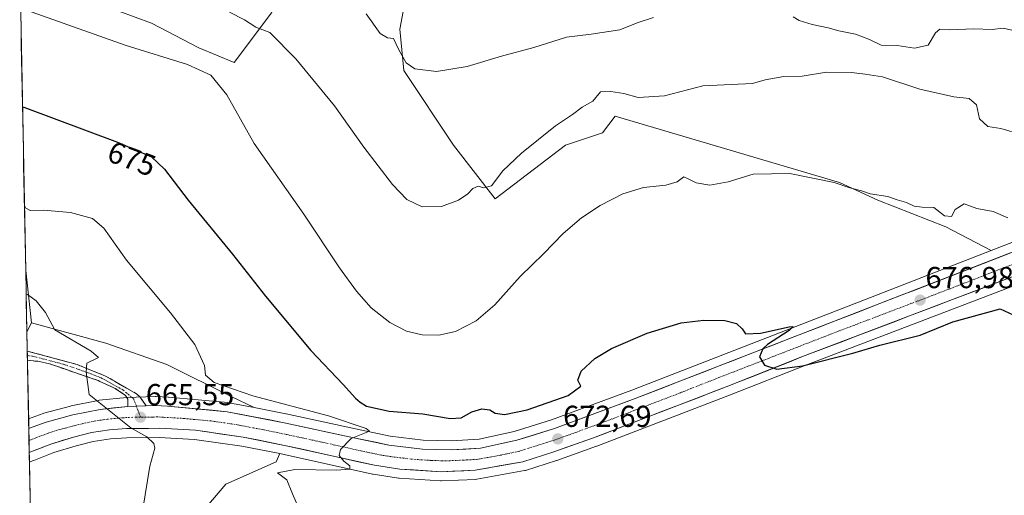
# Model space of a CAD drawing. Units: metres. Extents: x 634963 to 638426, y 4718179 to 4720560.
# Drawn here: x 634992 to 635317, y 4718815 to 4718972 of the extents above; entities that cross this region are included whole.
import ezdxf
from ezdxf.enums import TextEntityAlignment as Align

# ---------------------------------------------------------------- set-up
doc = ezdxf.new("R2010")
doc.units = ezdxf.units.M
doc.header["$MEASUREMENT"] = 0
doc.linetypes.add('TRAZO_Y_PUNTO', pattern=[1, 0.5, -0.25, 0, -0.25])
doc.linetypes.add('TRAZOSX2', pattern=[1.5, 1, -0.5])
for name, color, linetype, lineweight in [('Arbolado forestal CxS', 92, 'Continuous', 0), ('Camino', 19, 'TRAZOSX2', 0), ('Camino Cxs', 19, 'Continuous', 0), ('Camino eje', 19, 'TRAZO_Y_PUNTO', 0), ('Carretera de calzada única', 19, 'Continuous', 13), ('Carretera de calzada única Cxs', 19, 'Continuous', 13), ('Carretera de calzada única eje', 19, 'TRAZO_Y_PUNTO', 0), ('Carátula', 7, 'Continuous', 5), ('Cultivos herbáceos CxS', 92, 'Continuous', 0), ('Curva de nivel maestra', 36, 'Continuous', 30), ('Curva de nivel normal', 36, 'Continuous', 0), ('Matorral CxS', 135, 'Continuous', 0), ('Municipio CxS', 142, 'Continuous', 0), ('Núcleo urbano CxS', 19, 'Continuous', 0), ('Punto de cota en terreno', 7, 'Continuous', 0), ('Rótulo de curva de nivel directora', 19, 'Continuous', 0), ('Rótulo de punto de cota en terreno', 19, 'Continuous', 0)]:
    doc.layers.add(name, color=color, linetype=linetype, lineweight=lineweight)
doc.styles.add('Arial', font='txt', dxfattribs={"height": 0.2})

# ---------------------------------------------------------------- blocks, each defined once
blk = doc.blocks.new('*U154')
at = {"layer": 'Cultivos herbáceos CxS', "color": 92, "linetype": 'Continuous', "lineweight": 0}
for points in [[(635025.01, 4718974.31, 681.17), (635035.72, 4718970.41, 681.29), (635051.3, 4718962.21, 680.79), (635062.99, 4718957.46, 681.57), (635075.27, 4718973.84, 685.84)], [(635121.66, 4718990.21, 693.88), (635117.57, 4718968.38, 691.07), (635118.93, 4718954.73, 689.23), (635135.3, 4718930.17, 686.48), (635148.95, 4718912.43, 683.46), (635172.15, 4718930.17, 682.77), (635184.43, 4718934.26, 682.71), (635188.52, 4718939.72, 683.3), (635262.48, 4718917.83, 679.01), (635275.14, 4718911.99, 678.11), (635297.52, 4718903.23, 677.89), (635312.5, 4718895.37, 678.28), (635272.72, 4718879.88, 676.25), (635194.06, 4718849.34, 673.59), (635167.6, 4718839.53, 672.5), (635155.32, 4718835.66, 672.08), (635143.73, 4718833.11, 671.69), (635134.47, 4718832.57, 671.31), (635134.47, 4718832.57, 671.31), (635125.31, 4718832.82, 671.06), (635114.44, 4718834.16, 670.63), (635103.01, 4718836.53, 669.92), (635080.1, 4718841.51, 668.87), (635080.03, 4718841.53, 668.87), (635069.6, 4718843.54, 668.58), (635062.2, 4718847.06, 667.87), (635040.79, 4718857.77, 668.56), (635020.66, 4718864.84, 666.45), (634996.12, 4718871.5, 664.16), (634994.27, 4718888.76, 666.23), (634992.28, 4718991.07, 682.33)], [(635052.07, 4718808.73, 668.14), (635060.25, 4718818.28, 668.64), (635076.8, 4718825.64, 669.42), (635078.01, 4718828.36, 669.16), (635079.51, 4718828.05, 669.19), (635108.59, 4718821.58, 670.85), (635108.72, 4718821.56, 670.86), (635108.81, 4718821.54, 670.86), (635117.17, 4718820.32, 671.19), (635117.4, 4718820.3, 671.2), (635130.97, 4718819.4, 671.44), (635131.17, 4718819.39, 671.44), (635131.3, 4718819.39, 671.44), (635142.55, 4718819.87, 671.42), (635142.95, 4718819.92, 671.42), (635158.66, 4718822.75, 671.1), (635159.03, 4718822.84, 671.12), (635169.19, 4718826.05, 671.71), (635169.3, 4718826.09, 671.71), (635182.42, 4718830.78, 672.29), (635182.47, 4718830.8, 672.29), (635226.25, 4718847.61, 673.04), (635251.41, 4718857.56, 673.97), (635321.95, 4718884.46, 676.74)]]:
    blk.add_polyline3d(points, dxfattribs=at)
blk = doc.blocks.new('*U157')
at = {"layer": 'Matorral CxS', "color": 135, "linetype": 'Continuous', "lineweight": 0}
blk.add_polyline3d([(634995.22, 4718839.8, 663.22), (634994.66, 4718868.58, 664.13), (634996.12, 4718871.5, 664.16), (635020.66, 4718864.84, 666.45), (635040.79, 4718857.77, 668.56), (635062.2, 4718847.06, 667.87), (635069.6, 4718843.54, 668.58), (635061.17, 4718845.16, 667.86), (635060.9, 4718845.2, 667.84), (635041.28, 4718846.99, 666.65), (635041.2, 4718846.99, 666.64), (635037.28, 4718847.24, 666.41), (635037.09, 4718847.25, 666.39), (635036.99, 4718847.25, 666.38), (635033.82, 4718847.14, 666.14), (635030.64, 4718847.03, 665.92), (635027.79, 4718846.94, 665.73), (635027.57, 4718846.92, 665.72), (635018.47, 4718845.96, 665.03), (635018.26, 4718845.93, 665.02), (635018.18, 4718845.92, 665.01), (635009.21, 4718844.09, 664.33), (635009.03, 4718844.05, 664.31), (635000.28, 4718841.69, 663.66), (635000.02, 4718841.6, 663.64), (634995.22, 4718839.8, 663.22)], close=True, dxfattribs=at)
blk.add_polyline3d([(635000.49, 4718568.75, 631.37), (634995.5, 4718825.53, 661.24), (634996.53, 4718825.98, 661.35), (634996.97, 4718826.15, 661.39), (635003.54, 4718828.69, 661.97), (635010.85, 4718830.96, 662.58), (635016.54, 4718832.36, 663.19), (635022.2, 4718833.28, 663.81), (635027.58, 4718833.62, 664.39), (635038.27, 4718833.73, 665.38), (635049.95, 4718833.08, 666.17), (635065.47, 4718830.86, 667.91), (635078.01, 4718828.36, 669.16), (635076.8, 4718825.64, 669.42), (635060.25, 4718818.28, 668.64), (635052.07, 4718808.73, 668.14)], dxfattribs=at)
blk = doc.blocks.new('*U158')
at = {"layer": 'Cultivos herbáceos CxS', "color": 92, "linetype": 'Continuous', "lineweight": 0}
blk.add_polyline3d([(634992.28, 4718991.07, 682.33), (634996.12, 4718983.39, 681.04), (635009.97, 4718975.97, 680.66), (635025.01, 4718974.31, 681.17), (635035.72, 4718970.41, 681.29), (635051.3, 4718962.21, 680.79), (635062.99, 4718957.46, 681.57), (635075.27, 4718973.84, 685.84), (635087.55, 4718997.03, 690.49), (635101.19, 4719002.49, 692.53), (635116.2, 4719001.13, 694.14), (635121.66, 4718990.21, 693.88), (635117.57, 4718968.38, 691.07), (635118.93, 4718954.73, 689.23), (635135.3, 4718930.17, 686.48), (635148.95, 4718912.43, 683.46), (635172.15, 4718930.17, 682.77), (635184.43, 4718934.26, 682.71), (635188.52, 4718939.72, 683.3), (635262.48, 4718917.83, 679.01), (635275.14, 4718911.99, 678.11), (635297.52, 4718903.23, 677.89), (635312.5, 4718895.37, 678.28)], dxfattribs=at)
blk = doc.blocks.new('*U162')
at = {"layer": 'Matorral CxS', "color": 135, "linetype": 'Continuous', "lineweight": 0}
blk.add_polyline3d([(634992.28, 4718991.07, 682.33), (634996.12, 4718983.39, 681.04), (635009.97, 4718975.97, 680.66), (635025.01, 4718974.31, 681.17), (635035.72, 4718970.41, 681.29), (635051.3, 4718962.21, 680.79), (635062.99, 4718957.46, 681.57), (635075.27, 4718973.84, 685.84), (635087.55, 4718997.03, 690.49), (635101.19, 4719002.49, 692.53), (635116.2, 4719001.13, 694.14), (635121.66, 4718990.21, 693.88), (635117.57, 4718968.38, 691.07), (635118.93, 4718954.73, 689.23), (635135.3, 4718930.17, 686.48), (635148.95, 4718912.43, 683.46), (635172.15, 4718930.17, 682.77), (635184.43, 4718934.26, 682.71), (635188.52, 4718939.72, 683.3), (635262.48, 4718917.83, 679.01), (635275.14, 4718911.99, 678.11), (635297.52, 4718903.23, 677.89), (635312.5, 4718895.37, 678.28)], dxfattribs=at)
blk = doc.blocks.new('5PATER')
at = {"layer": 'Carátula', "linetype": 'Continuous', "lineweight": 5}
h = blk.add_hatch(color=250, dxfattribs=at)
edge = h.paths.add_edge_path()
edge.add_ellipse((0, 0.01), major_axis=(-1.33, -1.34), ratio=0.999422, start_angle=0, end_angle=360)

msp = doc.modelspace()

# ---------------------------------------------------------------- linework, layer by layer
at = {"layer": 'Arbolado forestal CxS', "color": 92, "linetype": 'Continuous', "lineweight": 0}
msp.add_polyline3d([(634994.66, 4718868.58, 664.13), (634994.27, 4718888.76, 666.23), (634996.12, 4718871.5, 664.16), (634994.66, 4718868.58, 664.13)], close=True, dxfattribs=at)
for points in [[(634994.27, 4718888.76, 666.23), (634996.12, 4718871.5, 664.16)], [(634994.27, 4718888.76, 666.23), (634994.66, 4718868.58, 664.13)], [(634996.12, 4718871.5, 664.16), (634994.66, 4718868.58, 664.13)]]:
    msp.add_polyline3d(points, dxfattribs=at)
at = {"layer": 'Camino', "color": 19, "linetype": 'TRAZOSX2', "lineweight": 0}
for points in [[(634994.79, 4718862.22), (634994.82, 4718860.69)], [(634994.79, 4718862.22), (635011.23, 4718857.75), (635019.63, 4718854.33), (635020.78, 4718853.86), (635030.79, 4718848.08), (635031.97, 4718846.96), (635033.92, 4718844.14)], [(634994.82, 4718860.69), (634994.85, 4718858.98)], [(635027.88, 4718843.94), (635027.91, 4718846.36), (635027.16, 4718847.54), (635023.76, 4718849.87), (635019.46, 4718851.86), (635018.69, 4718852.22), (635018.18, 4718852.46), (635002.14, 4718858.01), (634998.27, 4718858.84), (634995.41, 4718859.07), (634994.85, 4718858.98)]]:
    msp.add_lwpolyline(points, dxfattribs=at)
at = {"layer": 'Camino Cxs', "color": 19, "linetype": 'Continuous', "lineweight": 0}
msp.add_lwpolyline([(635033.92, 4718844.14), (635030.74, 4718844.03), (635027.88, 4718843.94)], dxfattribs=at)
msp.add_polyline3d([(635033.92, 4718844.14, 665.89), (635033.92, 4718844.14, 665.89), (635030.74, 4718844.03, 665.68), (635027.88, 4718843.94, 665.46), (635027.91, 4718846.36, 665.52), (635027.16, 4718847.54, 665.49), (635023.76, 4718849.87, 665.38), (635019.46, 4718851.86, 665.17), (635018.69, 4718852.22, 665.14), (635018.18, 4718852.46, 665.12), (635014.17, 4718853.85, 664.94), (635010.16, 4718855.23, 664.76), (635006.15, 4718856.62, 664.53), (635002.14, 4718858.01, 664.33), (634998.27, 4718858.84, 664.09), (634995.41, 4718859.07, 663.84), (634994.85, 4718858.98, 663.77), (634994.79, 4718862.22, 663.89), (634998.89, 4718861.1, 664.17), (635003.01, 4718859.99, 664.38), (635007.12, 4718858.87, 664.59), (635011.23, 4718857.75, 664.88), (635015.43, 4718856.04, 665.02), (635019.63, 4718854.33, 665.16), (635020.78, 4718853.86, 665.22), (635024.12, 4718851.93, 665.46), (635027.45, 4718850.01, 665.59), (635030.79, 4718848.08, 665.74), (635031.97, 4718846.96, 665.8), (635033.92, 4718844.14, 665.89)], close=True, dxfattribs=at)
at = {"layer": 'Camino eje', "color": 19, "linetype": 'TRAZO_Y_PUNTO', "lineweight": 0}
for points in [[(634994.82, 4718860.69), (634996.53, 4718860.53), (635006.69, 4718857.88), (635014.83, 4718855.05), (635019.18, 4718853.34), (635026.33, 4718849.37), (635029.87, 4718846.39), (635030.74, 4718844.03)], [(635030.74, 4718844.03), (635032.08, 4718840.39)]]:
    msp.add_lwpolyline(points, dxfattribs=at)
at = {"layer": 'Carretera de calzada única', "color": 19, "linetype": 'Continuous', "lineweight": 13}
for points in [[(635033.92, 4718844.14), (635037.09, 4718844.25), (635041.01, 4718844), (635060.63, 4718842.21), (635079.46, 4718838.58), (635102.39, 4718833.6), (635113.95, 4718831.2), (635125.09, 4718829.82), (635134.52, 4718829.57), (635144.14, 4718830.13), (635156.09, 4718832.76), (635168.57, 4718836.69), (635195.12, 4718846.54), (635273.81, 4718877.08), (635341.52, 4718903.45)], [(635320.86, 4718887.25), (635250.32, 4718860.36), (635225.16, 4718850.4), (635181.4, 4718833.6), (635168.29, 4718828.91), (635158.13, 4718825.7), (635142.42, 4718822.87), (635131.17, 4718822.39), (635117.6, 4718823.29), (635109.24, 4718824.51), (635080.13, 4718830.99), (635065.98, 4718833.82), (635050.25, 4718836.07), (635038.34, 4718836.73), (635027.47, 4718836.62), (635021.86, 4718836.26), (635015.94, 4718835.3), (635010.05, 4718833.85), (635002.55, 4718831.53), (634995.66, 4718828.86), (634995.44, 4718828.77)], [(634995.29, 4718836.63), (634995.55, 4718836.72), (635001.06, 4718838.79), (635009.81, 4718841.15), (635018.78, 4718842.98), (635027.88, 4718843.94)], [(634995.29, 4718836.63), (634995.36, 4718832.7)], [(634995.36, 4718832.7), (634995.44, 4718828.77)]]:
    msp.add_lwpolyline(points, dxfattribs=at)
at = {"layer": 'Carretera de calzada única Cxs', "color": 19, "linetype": 'Continuous', "lineweight": 13}
msp.add_lwpolyline([(635033.92, 4718844.14), (635030.74, 4718844.03), (635027.88, 4718843.94)], dxfattribs=at)
msp.add_polyline3d([(635320.86, 4718887.25, 678.37), (635316.45, 4718885.57, 678.01), (635312.04, 4718883.89, 677.83), (635307.63, 4718882.21, 677.52), (635303.23, 4718880.53, 677.33), (635298.82, 4718878.85, 677.23), (635294.41, 4718877.17, 676.91), (635290, 4718875.49, 676.69), (635285.59, 4718873.81, 676.59), (635281.18, 4718872.12, 676.34), (635276.77, 4718870.44, 676.1), (635272.36, 4718868.76, 676.08), (635267.96, 4718867.08, 675.81), (635263.55, 4718865.4, 675.63), (635259.14, 4718863.72, 675.52), (635254.73, 4718862.04, 675.31), (635250.32, 4718860.36, 675.2), (635246.13, 4718858.7, 675.14), (635241.93, 4718857.04, 674.94), (635237.74, 4718855.38, 674.78), (635233.55, 4718853.72, 674.69), (635229.35, 4718852.06, 674.43), (635225.16, 4718850.4, 674.27), (635220.78, 4718848.72, 674.25), (635216.41, 4718847.04, 674.09), (635212.03, 4718845.36, 673.91), (635207.66, 4718843.68, 673.84), (635203.28, 4718842, 673.62), (635198.9, 4718840.32, 673.42), (635194.53, 4718838.64, 673.33), (635190.15, 4718836.96, 673.16), (635185.78, 4718835.28, 673.05), (635181.4, 4718833.6, 672.98), (635177.03, 4718832.04, 672.78), (635172.66, 4718830.47, 672.69), (635172.66, 4718830.47, 672.69), (635168.29, 4718828.91, 672.67), (635164.9, 4718827.84, 672.52), (635161.52, 4718826.77, 672.32), (635158.13, 4718825.7, 672.23), (635154.2, 4718824.99, 672.25), (635150.28, 4718824.29, 672.25), (635146.35, 4718823.58, 672.13), (635142.42, 4718822.87, 672.01), (635138.67, 4718822.71, 671.89), (635134.92, 4718822.55, 671.75), (635131.17, 4718822.39, 671.61), (635126.65, 4718822.69, 671.45), (635122.12, 4718822.99, 671.3), (635117.6, 4718823.29, 671.08), (635113.42, 4718823.9, 670.84), (635109.24, 4718824.51, 670.55), (635104.39, 4718825.59, 670.18), (635099.54, 4718826.67, 669.92), (635094.69, 4718827.75, 669.72), (635089.83, 4718828.83, 669.37), (635084.98, 4718829.91, 669.01), (635080.13, 4718830.99, 668.61), (635075.41, 4718831.93, 668.37), (635070.7, 4718832.88, 668.12), (635065.98, 4718833.82, 667.76), (635062.05, 4718834.38, 667.4), (635058.12, 4718834.95, 667.12), (635054.18, 4718835.51, 666.82), (635050.25, 4718836.07, 666.54), (635046.28, 4718836.29, 666.24), (635042.31, 4718836.51, 665.95), (635038.34, 4718836.73, 665.65), (635034.72, 4718836.69, 665.32), (635031.09, 4718836.66, 664.97), (635027.47, 4718836.62, 664.65), (635024.67, 4718836.44, 664.39), (635021.86, 4718836.26, 664.12), (635018.9, 4718835.78, 663.85), (635015.94, 4718835.3, 663.6), (635013, 4718834.58, 663.42), (635010.05, 4718833.85, 663.24), (635006.3, 4718832.69, 662.87), (635002.55, 4718831.53, 662.53), (634999.1, 4718830.2, 662.18), (634995.66, 4718828.86, 661.92), (634995.44, 4718828.77, 661.91), (634995.29, 4718836.63, 662.98), (634995.55, 4718836.72, 663), (634998.3, 4718837.76, 663.24), (635001.06, 4718838.79, 663.47), (635005.44, 4718839.97, 663.75), (635009.81, 4718841.15, 664.1), (635014.3, 4718842.07, 664.47), (635018.78, 4718842.98, 664.82), (635023.33, 4718843.46, 665.15), (635027.88, 4718843.94, 665.46), (635030.74, 4718844.03, 665.68), (635033.92, 4718844.14, 665.89), (635033.92, 4718844.14, 665.89), (635037.09, 4718844.25, 666.1), (635041.01, 4718844, 666.4), (635045.92, 4718843.55, 666.74), (635050.82, 4718843.11, 667.09), (635055.73, 4718842.66, 667.31), (635060.63, 4718842.21, 667.56), (635065.34, 4718841.3, 667.88), (635070.05, 4718840.4, 668.15), (635074.75, 4718839.49, 668.53), (635079.46, 4718838.58, 668.84), (635084.05, 4718837.58, 669.02), (635088.63, 4718836.59, 669.25), (635093.22, 4718835.59, 669.48), (635097.8, 4718834.6, 669.74), (635102.39, 4718833.6, 669.93), (635106.24, 4718832.8, 670.07), (635110.1, 4718832, 670.15), (635113.95, 4718831.2, 670.31), (635117.66, 4718830.74, 670.45), (635121.38, 4718830.28, 670.61), (635125.09, 4718829.82, 670.82), (635129.81, 4718829.7, 671.04), (635134.52, 4718829.57, 671.21), (635139.33, 4718829.85, 671.3), (635144.14, 4718830.13, 671.46), (635148.12, 4718831.01, 671.57), (635152.11, 4718831.88, 671.74), (635156.09, 4718832.76, 671.95), (635160.25, 4718834.07, 672.14), (635164.41, 4718835.38, 672.22), (635168.57, 4718836.69, 672.38), (635173, 4718838.33, 672.66), (635177.42, 4718839.97, 672.81), (635181.85, 4718841.62, 673.01), (635186.27, 4718843.26, 673.21), (635190.7, 4718844.9, 673.33), (635195.12, 4718846.54, 673.49), (635199.75, 4718848.34, 673.7), (635204.38, 4718850.13, 673.85), (635209.01, 4718851.93, 673.91), (635213.64, 4718853.73, 674.15), (635218.26, 4718855.52, 674.24), (635222.89, 4718857.32, 674.41), (635227.52, 4718859.12, 674.65), (635232.15, 4718860.91, 674.67), (635236.78, 4718862.71, 674.93), (635241.41, 4718864.5, 675.04), (635246.04, 4718866.3, 675.15), (635250.67, 4718868.1, 675.35), (635255.29, 4718869.89, 675.49), (635259.92, 4718871.69, 675.6), (635264.55, 4718873.49, 675.83), (635269.18, 4718875.28, 675.97), (635273.81, 4718877.08, 676.13), (635278.32, 4718878.84, 676.39), (635282.84, 4718880.6, 676.53), (635287.35, 4718882.35, 676.75), (635291.87, 4718884.11, 677.06), (635296.38, 4718885.87, 677.09), (635300.89, 4718887.63, 677.39), (635305.41, 4718889.39, 677.71), (635309.92, 4718891.14, 677.81), (635314.44, 4718892.9, 678.15), (635318.95, 4718894.66, 678.51)], dxfattribs=at)
at = {"layer": 'Carretera de calzada única eje', "color": 19, "linetype": 'TRAZO_Y_PUNTO', "lineweight": 0}
for points in [[(635331.19, 4718895.35), (635297.33, 4718882.16), (635262.06, 4718868.72), (635222.72, 4718853.45), (635210.14, 4718848.47), (635188.26, 4718840.07), (635174.98, 4718835.14), (635168.43, 4718832.8), (635162.19, 4718830.83), (635157.11, 4718829.23), (635151.13, 4718827.91), (635143.28, 4718826.5), (635138.47, 4718826.22), (635132.84, 4718825.98), (635128.13, 4718826.1), (635121.34, 4718826.55), (635115.77, 4718827.24), (635111.59, 4718827.85), (635105.81, 4718829.05), (635091.26, 4718832.29), (635079.79, 4718834.78), (635072.72, 4718836.2), (635063.31, 4718838.01), (635055.44, 4718839.14), (635045.63, 4718840.03), (635039.67, 4718840.36), (635037.72, 4718840.49), (635036.13, 4718840.43), (635032.08, 4718840.39)], [(635032.08, 4718840.39), (635030.7, 4718840.38), (635027.67, 4718840.28), (635024.87, 4718840.1), (635020.32, 4718839.62), (635017.36, 4718839.14), (635012.88, 4718838.22), (635009.93, 4718837.5), (635005.56, 4718836.32), (635001.81, 4718835.16), (634998.91, 4718834.07), (634995.8, 4718832.87), (634995.36, 4718832.7)]]:
    msp.add_lwpolyline(points, dxfattribs=at)
at = {"layer": 'Cultivos herbáceos CxS', "color": 92, "linetype": 'Continuous', "lineweight": 0}
for points in [[(634994.27, 4718888.76, 666.23), (634992.28, 4718991.07, 682.33)], [(635069.6, 4718843.54, 668.58), (635080.03, 4718841.53, 668.87), (635080.1, 4718841.51, 668.87), (635103.01, 4718836.53, 669.92), (635114.44, 4718834.16, 670.63), (635125.31, 4718832.82, 671.06), (635134.47, 4718832.57, 671.31), (635143.73, 4718833.11, 671.69), (635155.32, 4718835.66, 672.08), (635167.6, 4718839.53, 672.5), (635194.06, 4718849.34, 673.59), (635272.72, 4718879.88, 676.25), (635312.5, 4718895.37, 678.28)], [(634994.27, 4718888.76, 666.23), (634996.12, 4718871.5, 664.16)], [(635078.01, 4718828.36, 669.16), (635079.51, 4718828.05, 669.19), (635108.59, 4718821.58, 670.85), (635108.72, 4718821.56, 670.86), (635108.81, 4718821.54, 670.86), (635117.17, 4718820.32, 671.19), (635117.4, 4718820.3, 671.2), (635130.97, 4718819.4, 671.44), (635131.17, 4718819.39, 671.44), (635131.3, 4718819.39, 671.44), (635142.55, 4718819.87, 671.42), (635142.95, 4718819.92, 671.42), (635158.66, 4718822.75, 671.1), (635159.03, 4718822.84, 671.12), (635169.19, 4718826.05, 671.71), (635169.3, 4718826.09, 671.71), (635182.42, 4718830.78, 672.29), (635182.47, 4718830.8, 672.29), (635226.25, 4718847.61, 673.04), (635251.41, 4718857.56, 673.97), (635321.95, 4718884.46, 676.74)], [(634996.12, 4718871.5, 664.16), (635020.66, 4718864.84, 666.45), (635040.79, 4718857.77, 668.56), (635062.2, 4718847.06, 667.87), (635069.6, 4718843.54, 668.58)], [(635078.01, 4718828.36, 669.16), (635076.8, 4718825.64, 669.42), (635060.25, 4718818.28, 668.64), (635052.07, 4718808.73, 668.14)]]:
    msp.add_polyline3d(points, dxfattribs=at)
at = {"layer": 'Curva de nivel maestra', "color": 36, "linetype": 'Continuous', "lineweight": 30}
msp.add_polyline3d([(634993.22, 4718942.75, 675), (634993.67, 4718942.65, 675), (635024.56, 4718931.16, 675), (635035.75, 4718926.28, 675), (635040.01, 4718922.27, 675), (635047.81, 4718912.03, 675), (635062.44, 4718894.18, 675), (635073.33, 4718880.27, 675), (635088.28, 4718862.36, 675), (635098.94, 4718851.22, 675), (635102.92, 4718846.7, 675), (635104.54, 4718845.3, 675), (635106.61, 4718844.02, 675), (635114.06, 4718842.38, 675), (635125.12, 4718841.48, 675), (635134.14, 4718839.95, 675), (635137.8, 4718840.19, 675), (635141.32, 4718842.12, 675), (635144.56, 4718843.11, 675), (635147.22, 4718842.83, 675), (635149.04, 4718841.68, 675), (635152.03, 4718841.24, 675), (635159.52, 4718842.86, 675), (635173.08, 4718847.56, 675), (635177.26, 4718850.58, 675), (635176.28, 4718852.65, 675), (635177.33, 4718855.58, 675), (635181.82, 4718859.71, 675), (635187.39, 4718863.03, 675), (635199.13, 4718868.06, 675), (635210.32, 4718871.48, 675), (635217.77, 4718872.44, 675), (635224.69, 4718872.34, 675), (635228.55, 4718871.31, 675), (635230.46, 4718869.49, 675), (635231.54, 4718867.9, 675), (635236.45, 4718868.15, 675), (635245.9, 4718870.18, 675), (635247.24, 4718870.26, 675), (635245.92, 4718868.94, 675), (635238.75, 4718864.41, 675), (635237.18, 4718862.92, 675), (635236.12, 4718860.35, 675), (635237.8, 4718857.52, 675), (635241.85, 4718856.28, 675), (635250.33, 4718857.32, 675), (635266.85, 4718861.51, 675), (635275.82, 4718864.19, 675), (635289.13, 4718867.49, 675), (635299.87, 4718871.8, 675), (635315.47, 4718876.17, 675), (635319.75, 4718874.12, 675)], dxfattribs=at)
at = {"layer": 'Curva de nivel normal', "color": 36, "linetype": 'Continuous', "lineweight": 0}
for points in [[(634993.04, 4718975.27, 680), (635027.01, 4718963.18, 680), (635047.62, 4718956.77, 680), (635055.27, 4718953.22, 680), (635060.52, 4718946.78, 680), (635069.6, 4718930.64, 680), (635085.98, 4718907.34, 680), (635097.67, 4718889.71, 680), (635103.25, 4718881.95, 680), (635108.15, 4718876.52, 680), (635114.23, 4718871.6, 680), (635119.78, 4718868.82, 680), (635124.89, 4718867.59, 680), (635130.4, 4718867.44, 680), (635135.96, 4718868.68, 680), (635142.79, 4718872.17, 680), (635148.87, 4718877.42, 680), (635157.19, 4718886.86, 680), (635164.92, 4718894.28, 680), (635171.42, 4718900.95, 680), (635177.43, 4718906.17, 680), (635183.64, 4718910.26, 680), (635191.1, 4718914.07, 680), (635197.93, 4718916.15, 680), (635205.25, 4718916.98, 680), (635208.97, 4718918.04, 680), (635211.22, 4718919.72, 680), (635212.66, 4718919.06, 680), (635215.24, 4718917.67, 680), (635219.71, 4718916.91, 680), (635225.8, 4718918.08, 680), (635234.05, 4718920.57, 680), (635246.14, 4718920.83, 680), (635260.71, 4718917.82, 680), (635265.9, 4718916.12, 680), (635269.7, 4718915.07, 680), (635272.57, 4718914.14, 680), (635278.42, 4718913.25, 680), (635281.54, 4718912.11, 680), (635284.54, 4718911.24, 680), (635287.11, 4718910.04, 680), (635289.78, 4718909.74, 680), (635293.61, 4718909.54, 680), (635297.16, 4718906.8, 680), (635299.46, 4718906.6, 680), (635300.66, 4718908.91, 680), (635303.59, 4718910.81, 680), (635307.8, 4718909.21, 680), (635313.11, 4718908.29, 680), (635318.02, 4718906.15, 680)], [(635061.49, 4718974, 685), (635066.41, 4718971.45, 685), (635070.1, 4718969.13, 685), (635074.7, 4718967.29, 685), (635083.31, 4718958.6, 685), (635096.03, 4718943.1, 685), (635105.69, 4718929.43, 685), (635115.14, 4718917.18, 685), (635119.85, 4718912.22, 685), (635124.91, 4718909.84, 685), (635131.33, 4718909.93, 685), (635136.92, 4718912, 685), (635139.94, 4718914.13, 685), (635141.59, 4718915.88, 685), (635143.43, 4718916.61, 685), (635145.31, 4718916.05, 685), (635147.76, 4718916.76, 685), (635151.55, 4718921.67, 685), (635157.67, 4718927.48, 685), (635168.92, 4718936.5, 685), (635174.49, 4718940.31, 685), (635177.67, 4718942.7, 685), (635181.14, 4718944.65, 685), (635183.73, 4718947.74, 685), (635187.16, 4718947.84, 685), (635191.39, 4718947.24, 685), (635196.14, 4718945.9, 685), (635204.8, 4718946.39, 685), (635217.47, 4718949.69, 685), (635233.8, 4718950.44, 685), (635237.98, 4718951.75, 685), (635244.2, 4718952.83, 685), (635250.16, 4718952.86, 685), (635258.17, 4718954.21, 685), (635266.44, 4718954.16, 685), (635270.91, 4718953.61, 685), (635276.66, 4718952.69, 685), (635289.03, 4718948.64, 685), (635300.13, 4718946.07, 685), (635305.24, 4718945.53, 685), (635307.65, 4718943.45, 685), (635308.63, 4718938.79, 685), (635311.36, 4718936.28, 685), (635315.66, 4718935.59, 685), (635322.39, 4718933.7, 685)], [(635106.53, 4718973.52, 690), (635111.14, 4718967.02, 690), (635113.5, 4718965.56, 690), (635115.5, 4718965.38, 690), (635117.27, 4718961.64, 690), (635119.7, 4718957.28, 690), (635122.51, 4718955.38, 690), (635129.65, 4718954.49, 690), (635139.76, 4718956.12, 690), (635151.14, 4718959.53, 690), (635161.8, 4718962.41, 690), (635172.52, 4718965.74, 690), (635180.65, 4718966.73, 690), (635190.07, 4718968.18, 690), (635195.77, 4718970.49, 690), (635201.14, 4718972.27, 690)], [(635247.24, 4718972.5, 690), (635249.23, 4718971.29, 690), (635253.48, 4718969.97, 690), (635258.75, 4718968.91, 690), (635262.24, 4718967.87, 690), (635267.75, 4718966.73, 690), (635272.36, 4718965.06, 690), (635276.24, 4718963.15, 690), (635281.54, 4718963, 690), (635287.25, 4718962.12, 690), (635291.73, 4718963.11, 690), (635294.13, 4718967.23, 690), (635295.61, 4718968.39, 690), (635298.8, 4718968.23, 690), (635306.76, 4718968.57, 690), (635312.79, 4718968.28, 690), (635316.44, 4718968.8, 690), (635319.33, 4718968.08, 690)], [(635085.52, 4718807.55, 670), (635082.18, 4718815.13, 670), (635080.3, 4718819.69, 670), (635077.22, 4718822.01, 670), (635082.94, 4718823.08, 670), (635096.68, 4718822.86, 670), (635101.14, 4718823.23, 670), (635101.1, 4718824.29, 670), (635099.15, 4718825.85, 670), (635097.58, 4718827.75, 670), (635098.02, 4718829.68, 670), (635101.5, 4718833.4, 670), (635107.55, 4718835.82, 670), (635106.53, 4718836.61, 670), (635094.04, 4718840.86, 670), (635069.08, 4718847.4, 670), (635056.43, 4718851.81, 670), (635053.52, 4718854.25, 670), (635053.22, 4718857.49, 670), (635049.98, 4718864.34, 670), (635041.98, 4718874.83, 670), (635027.54, 4718892.19, 670), (635020.02, 4718902.76, 670), (635016.23, 4718905.95, 670), (635009.08, 4718907.95, 670), (635000.14, 4718908.73, 670), (634995.75, 4718908.57, 670), (634994.32, 4718909.37, 670), (634993.85, 4718910.19, 670)], [(634994.43, 4718880.73, 665), (634994.87, 4718880.92, 665), (634997.71, 4718878.76, 665), (635000.83, 4718874.96, 665), (635003.87, 4718869.24, 665), (635015.86, 4718862.13, 665), (635018.3, 4718860.04, 665), (635014.42, 4718858.17, 665), (635014.23, 4718855.22, 665), (635015.13, 4718847.83, 665), (635028.88, 4718836.92, 665), (635034.18, 4718833.93, 665), (635036.45, 4718831.69, 665), (635036.84, 4718830.18, 665), (635035.18, 4718824.26, 665), (635032.86, 4718810.08, 665)]]:
    msp.add_polyline3d(points, dxfattribs=at)
at = {"layer": 'Matorral CxS', "color": 135, "linetype": 'Continuous', "lineweight": 0}
for points in [[(635317.96, 4718983.07, 691.93), (635326.16, 4718966.81, 690.02), (635335.78, 4718948.43, 687.4), (635348.13, 4718930.49, 684.24), (635364.68, 4718928.54, 681.95), (635370.9, 4718926.87, 681.4), (635366.67, 4718922.04, 681.22), (635360.14, 4718916.53, 680.93), (635351.29, 4718911.24, 680.5), (635340.35, 4718906.21, 679.95), (635339.66, 4718905.94, 679.9), (635312.5, 4718895.37, 678.28), (635312.5, 4718895.37, 678.28), (635297.52, 4718903.23, 677.89), (635275.14, 4718911.99, 678.11), (635262.48, 4718917.83, 679.01), (635188.52, 4718939.72, 683.3), (635184.43, 4718934.26, 682.71), (635172.15, 4718930.17, 682.77), (635148.95, 4718912.43, 683.46), (635135.3, 4718930.17, 686.48), (635118.93, 4718954.73, 689.23), (635117.57, 4718968.38, 691.07), (635121.66, 4718990.21, 693.88)], [(635075.27, 4718973.84, 685.84), (635062.99, 4718957.46, 681.57), (635051.3, 4718962.21, 680.79), (635035.72, 4718970.41, 681.29), (635025.01, 4718974.31, 681.17)], [(635370.9, 4718926.87, 681.4), (635366.67, 4718922.04, 681.22), (635360.14, 4718916.53, 680.93), (635351.29, 4718911.24, 680.5), (635340.35, 4718906.21, 679.95), (635339.66, 4718905.94, 679.9), (635312.5, 4718895.37, 678.28)], [(634996.12, 4718871.5, 664.16), (634994.66, 4718868.58, 664.13)], [(634996.12, 4718871.5, 664.16), (635020.66, 4718864.84, 666.45), (635040.79, 4718857.77, 668.56), (635062.2, 4718847.06, 667.87), (635069.6, 4718843.54, 668.58)], [(634994.66, 4718868.58, 664.13), (634995.22, 4718839.8, 663.22)], [(635069.6, 4718843.54, 668.58), (635061.17, 4718845.16, 667.86), (635060.9, 4718845.2, 667.84), (635041.28, 4718846.99, 666.65), (635041.2, 4718846.99, 666.64), (635037.28, 4718847.24, 666.41), (635037.09, 4718847.25, 666.39), (635036.99, 4718847.25, 666.38), (635033.82, 4718847.14, 666.14), (635030.64, 4718847.03, 665.92), (635027.79, 4718846.94, 665.73), (635027.57, 4718846.92, 665.72), (635018.47, 4718845.96, 665.03), (635018.26, 4718845.93, 665.02), (635018.18, 4718845.92, 665.01), (635009.21, 4718844.09, 664.33), (635009.03, 4718844.05, 664.31), (635000.28, 4718841.69, 663.66), (635000.02, 4718841.6, 663.64), (634995.22, 4718839.8, 663.22)], [(635078.01, 4718828.36, 669.16), (635065.47, 4718830.86, 667.91), (635049.95, 4718833.08, 666.17), (635038.27, 4718833.73, 665.38), (635027.58, 4718833.62, 664.39), (635022.2, 4718833.28, 663.81), (635016.54, 4718832.36, 663.19), (635010.85, 4718830.96, 662.58), (635003.54, 4718828.69, 661.97), (634996.97, 4718826.15, 661.39), (634996.53, 4718825.98, 661.35), (634995.5, 4718825.53, 661.24)], [(635078.01, 4718828.36, 669.16), (635076.8, 4718825.64, 669.42), (635060.25, 4718818.28, 668.64), (635052.07, 4718808.73, 668.14)], [(634995.5, 4718825.53, 661.24), (635000.49, 4718568.75, 631.37)]]:
    msp.add_polyline3d(points, dxfattribs=at)
at = {"layer": 'Municipio CxS', "color": 142, "linetype": 'Continuous', "lineweight": 0}
msp.add_polyline3d([(634995.73, 4718813.64, 660.29), (634995.63, 4718818.63, 660.43), (634995.54, 4718823.63, 661.08), (634995.44, 4718828.63, 661.89), (634995.34, 4718833.62, 662.69), (634995.25, 4718838.62, 663.17), (634995.15, 4718843.61, 663.45), (634995.05, 4718848.61, 663.59), (634994.95, 4718853.61, 663.62), (634994.86, 4718858.6, 663.76), (634994.76, 4718863.6, 663.94), (634994.66, 4718868.6, 663.88), (634994.57, 4718873.59, 664.32), (634994.47, 4718878.59, 664.74), (634994.37, 4718883.59, 665.48), (634994.27, 4718888.58, 666.16), (634994.18, 4718893.58, 666.96), (634994.08, 4718898.58, 667.61), (634993.98, 4718903.57, 668.83), (634993.89, 4718908.57, 669.4), (634993.79, 4718913.57, 670.2), (634993.69, 4718918.56, 670.84), (634993.59, 4718923.56, 671.86), (634993.5, 4718928.56, 672.63), (634993.4, 4718933.55, 673.34), (634993.3, 4718938.55, 674.16), (634993.21, 4718943.54, 675.05), (634993.11, 4718948.54, 675.88), (634993.01, 4718953.54, 676.7), (634992.91, 4718958.53, 677.48), (634992.82, 4718963.53, 678.22), (634992.72, 4718968.53, 678.88), (634992.62, 4718973.52, 679.57)], dxfattribs=at)
at = {"layer": 'Núcleo urbano CxS', "color": 19, "linetype": 'Continuous', "lineweight": 0}
for points in [[(635370.9, 4718926.87, 681.4), (635366.67, 4718922.04, 681.22), (635360.14, 4718916.53, 680.93), (635351.29, 4718911.24, 680.5), (635340.35, 4718906.21, 679.95), (635339.66, 4718905.94, 679.9), (635312.5, 4718895.37, 678.28)], [(635321.95, 4718884.46, 676.74), (635251.41, 4718857.56, 673.97), (635226.25, 4718847.61, 673.04), (635182.47, 4718830.8, 672.29), (635182.42, 4718830.78, 672.29), (635169.3, 4718826.09, 671.71), (635169.19, 4718826.05, 671.71), (635159.03, 4718822.84, 671.12), (635158.66, 4718822.75, 671.1), (635142.95, 4718819.92, 671.42), (635142.55, 4718819.87, 671.42), (635131.3, 4718819.39, 671.44), (635131.17, 4718819.39, 671.44), (635131.17, 4718819.39, 671.44), (635130.97, 4718819.4, 671.44), (635117.4, 4718820.3, 671.2), (635117.17, 4718820.32, 671.19), (635108.81, 4718821.54, 670.86), (635108.72, 4718821.56, 670.86), (635108.59, 4718821.58, 670.85), (635079.51, 4718828.05, 669.19), (635078.01, 4718828.36, 669.16), (635065.47, 4718830.86, 667.91), (635049.95, 4718833.08, 666.17), (635038.27, 4718833.73, 665.38), (635027.58, 4718833.62, 664.39), (635022.2, 4718833.28, 663.81), (635016.54, 4718832.36, 663.19), (635010.85, 4718830.96, 662.58), (635003.54, 4718828.69, 661.97), (634996.97, 4718826.15, 661.39), (634996.53, 4718825.98, 661.35), (634995.5, 4718825.53, 661.24), (634995.22, 4718839.8, 663.22), (635000.02, 4718841.6, 663.64), (635000.28, 4718841.69, 663.66), (635009.03, 4718844.05, 664.31), (635009.21, 4718844.09, 664.33), (635018.18, 4718845.92, 665.01), (635018.26, 4718845.93, 665.02), (635018.47, 4718845.96, 665.03), (635027.57, 4718846.92, 665.72), (635027.79, 4718846.94, 665.73), (635030.64, 4718847.03, 665.92), (635033.82, 4718847.14, 666.14), (635036.99, 4718847.25, 666.38), (635037.09, 4718847.25, 666.39), (635037.28, 4718847.24, 666.41), (635041.2, 4718846.99, 666.64), (635041.28, 4718846.99, 666.65), (635060.9, 4718845.2, 667.84), (635061.17, 4718845.16, 667.86), (635069.6, 4718843.54, 668.58), (635080.03, 4718841.53, 668.87), (635080.1, 4718841.51, 668.87), (635103.01, 4718836.53, 669.92), (635114.44, 4718834.16, 670.63), (635125.31, 4718832.82, 671.06), (635134.47, 4718832.57, 671.31), (635143.73, 4718833.11, 671.69), (635155.32, 4718835.66, 672.08), (635167.6, 4718839.53, 672.5), (635194.06, 4718849.34, 673.59), (635272.72, 4718879.88, 676.25), (635312.5, 4718895.37, 678.28), (635339.66, 4718905.94, 679.9)], [(635069.6, 4718843.54, 668.58), (635080.03, 4718841.53, 668.87), (635080.1, 4718841.51, 668.87), (635103.01, 4718836.53, 669.92), (635114.44, 4718834.16, 670.63), (635125.31, 4718832.82, 671.06), (635134.47, 4718832.57, 671.31), (635143.73, 4718833.11, 671.69), (635155.32, 4718835.66, 672.08), (635167.6, 4718839.53, 672.5), (635194.06, 4718849.34, 673.59), (635272.72, 4718879.88, 676.25), (635312.5, 4718895.37, 678.28)], [(635078.01, 4718828.36, 669.16), (635079.51, 4718828.05, 669.19), (635108.59, 4718821.58, 670.85), (635108.72, 4718821.56, 670.86), (635108.81, 4718821.54, 670.86), (635117.17, 4718820.32, 671.19), (635117.4, 4718820.3, 671.2), (635130.97, 4718819.4, 671.44), (635131.17, 4718819.39, 671.44), (635131.3, 4718819.39, 671.44), (635142.55, 4718819.87, 671.42), (635142.95, 4718819.92, 671.42), (635158.66, 4718822.75, 671.1), (635159.03, 4718822.84, 671.12), (635169.19, 4718826.05, 671.71), (635169.3, 4718826.09, 671.71), (635182.42, 4718830.78, 672.29), (635182.47, 4718830.8, 672.29), (635226.25, 4718847.61, 673.04), (635251.41, 4718857.56, 673.97), (635321.95, 4718884.46, 676.74)], [(635069.6, 4718843.54, 668.58), (635061.17, 4718845.16, 667.86), (635060.9, 4718845.2, 667.84), (635041.28, 4718846.99, 666.65), (635041.2, 4718846.99, 666.64), (635037.28, 4718847.24, 666.41), (635037.09, 4718847.25, 666.39), (635036.99, 4718847.25, 666.38), (635033.82, 4718847.14, 666.14), (635030.64, 4718847.03, 665.92), (635027.79, 4718846.94, 665.73), (635027.57, 4718846.92, 665.72), (635018.47, 4718845.96, 665.03), (635018.26, 4718845.93, 665.02), (635018.18, 4718845.92, 665.01), (635009.21, 4718844.09, 664.33), (635009.03, 4718844.05, 664.31), (635000.28, 4718841.69, 663.66), (635000.02, 4718841.6, 663.64), (634995.22, 4718839.8, 663.22)], [(634995.22, 4718839.8, 663.22), (634995.5, 4718825.53, 661.24)], [(635078.01, 4718828.36, 669.16), (635065.47, 4718830.86, 667.91), (635049.95, 4718833.08, 666.17), (635038.27, 4718833.73, 665.38), (635027.58, 4718833.62, 664.39), (635022.2, 4718833.28, 663.81), (635016.54, 4718832.36, 663.19), (635010.85, 4718830.96, 662.58), (635003.54, 4718828.69, 661.97), (634996.97, 4718826.15, 661.39), (634996.53, 4718825.98, 661.35), (634995.5, 4718825.53, 661.24)]]:
    msp.add_polyline3d(points, dxfattribs=at)

# ---------------------------------------------------------------- block references
at = {"layer": 'Cultivos herbáceos CxS', "color": 92, "linetype": 'Continuous', "lineweight": 0}
for name in ['*U154', '*U158']:
    msp.add_blockref(name, (0, 0), dxfattribs=at)
at = {"layer": 'Matorral CxS', "color": 135, "linetype": 'Continuous', "lineweight": 0}
for name in ['*U162', '*U157']:
    msp.add_blockref(name, (0, 0), dxfattribs=at)
at = {"layer": 'Punto de cota en terreno', "linetype": 'Continuous', "lineweight": 0}
for p in [(635289.07, 4718879.01, 676.98), (635032.09, 4718840.39, 665.55), (635169.64, 4718833.23, 672.69)]:
    msp.add_blockref('5PATER', p, dxfattribs=at)

# ---------------------------------------------------------------- texts
at = {"layer": 'Rótulo de curva de nivel directora', "color": 19, "linetype": 'Continuous', "lineweight": 0, "style": 'Arial'}
msp.add_text('675', height=7, rotation=-20.4036, dxfattribs=at).set_placement((635029.23, 4718925.66), align=Align.MIDDLE_CENTER)
at = {"layer": 'Rótulo de punto de cota en terreno', "color": 19, "linetype": 'Continuous', "lineweight": 0, "style": 'Arial'}
for s, p in [('676,98', (635290.83, 4718880.77)), ('665,55', (635033.85, 4718842.15)), ('672,69', (635171.4, 4718834.99))]:
    msp.add_text(s, height=7, dxfattribs=at).set_placement(p, align=Align.BOTTOM_LEFT)

doc.saveas('drawing.dxf')
